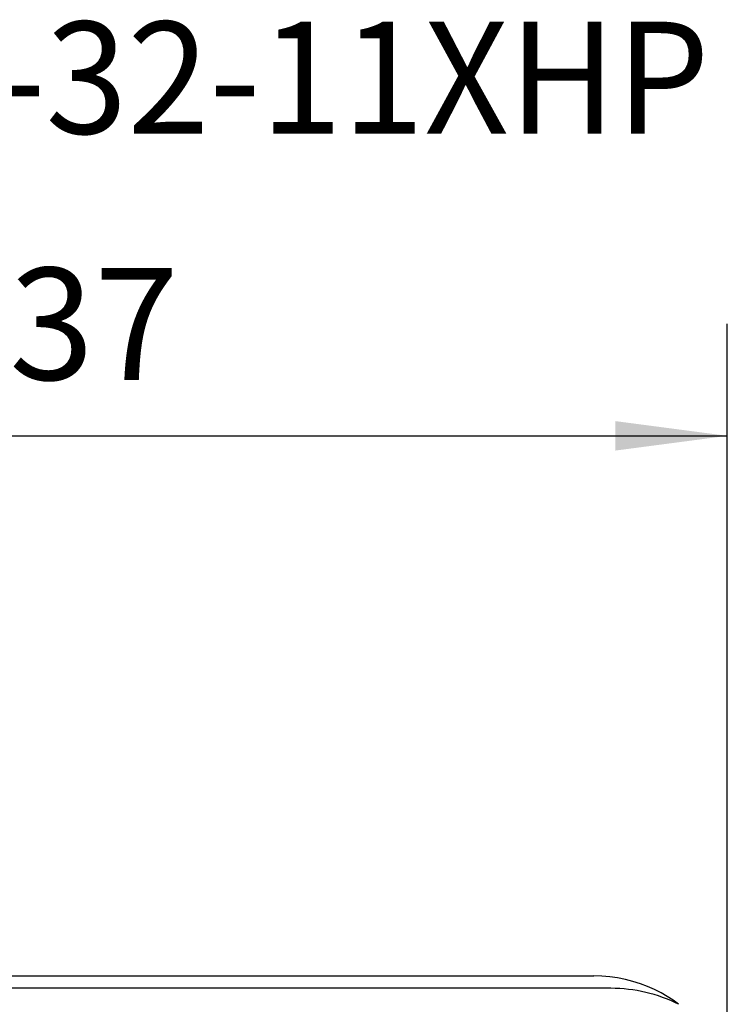
# Model space of a CAD drawing. Extents: x -14.4 to 61.5, y -40.3 to 32.3.
# Drawn here: x 16.9 to 37, y 4.3 to 32.3 of the extents above; entities that cross this region are included whole.
import ezdxf
from ezdxf.enums import TextEntityAlignment as Align

# ---------------------------------------------------------------- set-up
doc = ezdxf.new("R2010")
doc.units = 0
doc.header["$MEASUREMENT"] = 0
doc.layers.get('0').update_dxf_attribs({"linetype": 'CONTINUOUS'})
for name, color, linetype in [('1', 4, 'CONTINUOUS'), ('2L', 7, 'CONTINUOUS'), ('SK6', 5, 'CONTINUOUS')]:
    doc.layers.add(name, color=color, linetype=linetype)
doc.styles.add('SANDVIK_STYLE', font='simplex.shx', dxfattribs={"height": 3})
doc.styles.get("Standard").update_dxf_attribs({"font": 'simplex.shx'})
doc.dimstyles.new('SANDVIK_DIM', dxfattribs={"dimscale": 0, "dimtxt": 4.5, "dimasz": 4.57, "dimexe": 5, "dimexo": 0, "dimgap": 2.3, "dimtad": 1, "dimdsep": 46, "dimtxsty": 'SANDVIK_STYLE', "dimcen": 0.09, "dimclrd": 256, "dimclre": 256, "dimclrt": 256, "dimadec": 0, "dimazin": 0, "dimtfac": 1, "dimtofl": 0, "dimtmove": 2, "dimatfit": 3, "dimfxl": 1, "dimtolj": 1, "dimtzin": 0, "dimarcsym": 0})

# ---------------------------------------------------------------- blocks, each defined once
blk = doc.blocks.new('*D2')
for p, q in [((0, 1.5875), (0, 23.638058)), ((37, 4.033269), (37, 23.638058)), ((0, 20.463058), (37, 20.463058))]:
    blk.add_line(p, q)
for points in [[(0, 20.463058), (3.175, 20.881054), (3.175, 20.045061)], [(37, 20.463058), (33.825, 20.045061), (33.825, 20.881054)]]:
    blk.add_solid(points)
blk.add_text('37', height=3.175).set_placement((16.645132, 22.050558))

msp = doc.modelspace()

# ---------------------------------------------------------------- linework, layer by layer
at = {"layer": '1'}
for p, q in [((14.415221, 5.151377), (33.215221, 5.151377)), ((33.7, 4.8), (14.5, 4.8))]:
    msp.add_line(p, q, dxfattribs=at)
msp.add_polyline3d([(35.616528, 4.350396, 0), (35.461414, 4.460159, 0), (35.296293, 4.566956, 0), (35.120482, 4.668531, 0), (34.934113, 4.763064, 0), (34.738698, 4.849522, 0), (34.5357, 4.926901, 0), (34.325991, 4.994043, 0), (34.110401, 5.049836, 0), (33.890362, 5.093703, 0), (33.667539, 5.125306, 0), (33.442653, 5.144498, 0), (33.215221, 5.151377, 0)], dxfattribs=at)
msp.add_arc((33.7, 0.5), 4.3, 63.465644, 90, dxfattribs=at)

# ---------------------------------------------------------------- texts
at = {"layer": 'SK6', "style": 'SANDVIK_STYLE', "width": 1.031839}
msp.add_text('SL-SDUCL-32-11XHP', height=3.175, dxfattribs=at).set_placement((-3.309916, 29.02962), (36.494557, 29.02962), align=Align.FIT)

# ---------------------------------------------------------------- dimensions: what is measured, and where the dimension line sits
at = {"layer": '2L'}
dim = msp.add_linear_dim(base=(37, 20.463058), p1=(0, 1.5875), p2=(37, 4.033269), text='37', dimstyle='SANDVIK_DIM', dxfattribs=at)
dim.commit()
dim.dimension.update_dxf_attribs({"geometry": '*D2', "text_midpoint": (16.645132, 22.050558)})

doc.saveas('drawing.dxf')
